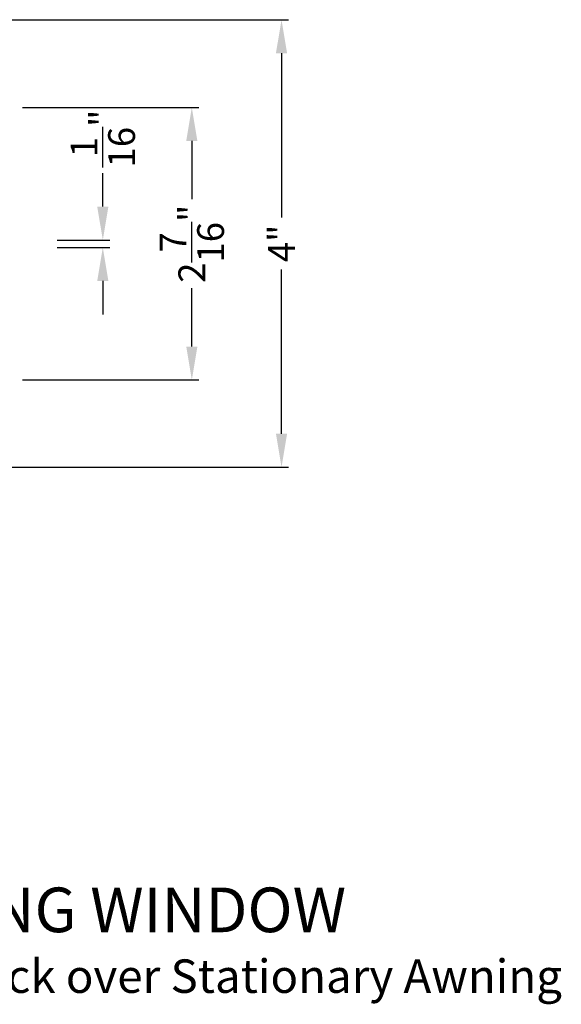
# Model space of a CAD drawing. Extents: x 0 to 136, y 0 to 44.
# Drawn here: x 95 to 100, y 24 to 32 of the extents above; entities that cross this region are included whole.
import ezdxf

# ---------------------------------------------------------------- set-up
doc = ezdxf.new("R2010")
doc.units = 0
doc.header["$LTSCALE"] = 2
doc.header["$MEASUREMENT"] = 0
doc.header["$PDMODE"] = 3
doc.layers.get('0').update_dxf_attribs({"linetype": 'CONTINUOUS'})
doc.layers.get('DEFPOINTS').update_dxf_attribs({"color": 3, "linetype": 'CONTINUOUS'})
doc.layers.add('Dim', color=7, linetype='CONTINUOUS')
doc.styles.add('Arial', font='arial.ttf')
doc.styles.get("Standard").update_dxf_attribs({"font": 'arial.ttf'})
doc.dimstyles.get("Standard").update_dxf_attribs({"dimtxt": 0.24, "dimasz": 0.3, "dimexe": 0.0625, "dimexo": 0.18, "dimgap": 0.09, "dimtad": 0, "dimdec": 4, "dimzin": 0, "dimdsep": 46, "dimlunit": 4, "dimtxsty": 'Standard', "dimcen": 0, "dimadec": 5, "dimazin": 0, "dimtfac": 1, "dimtdec": 4, "dimtofl": 0, "dimtmove": 0, "dimatfit": 3, "dimfxl": 1, "dimtolj": 1, "dimtzin": 0, "dimarcsym": 0})

# ---------------------------------------------------------------- blocks, each defined once
blk = doc.blocks.new('*D315')
at = {"layer": 'DEFPOINTS', "color": 0, "transparency": 16777216}
for p in [(94.9092, 30.3579), (95.498, 30.3579), (94.9092, 30.2917)]:
    blk.add_point(p, dxfattribs=at)
at = {"layer": 'Dim', "color": 0, "lineweight": -2, "transparency": 16777216}
for p, q in [((95.498, 30.6579), (95.498, 30.9579)), ((95.0892, 30.3579), (95.5605, 30.3579)), ((95.0892, 30.2917), (95.5605, 30.2917)), ((95.498, 29.9917), (95.498, 29.6917))]:
    blk.add_line(p, q, dxfattribs=at)
at = {"layer": 'Dim', "color": 0, "transparency": 16777216}
for points in [[(95.448, 30.6579), (95.548, 30.6579), (95.498, 30.3579)], [(95.448, 29.9917), (95.548, 29.9917), (95.498, 30.2917)]]:
    blk.add_solid(points, dxfattribs=at)
at = {"layer": 'Dim', "color": 0, "transparency": 16777216, "insert": (95.498, 31.2681), "char_height": 0.24, "attachment_point": 5, "rotation": 90}
blk.add_mtext('\\A1;{\\H1x;\\S1/16;}"', dxfattribs=at)
blk = doc.blocks.new('*D339')
at = {"layer": 'DEFPOINTS', "color": 0, "transparency": 16777216}
for p in [(94.5995, 31.5459), (96.2955, 31.5459), (94.5995, 29.1037)]:
    blk.add_point(p, dxfattribs=at)
at = {"layer": 'Dim', "color": 0, "lineweight": -2, "transparency": 16777216}
for p, q in [((94.7795, 31.5459), (96.358, 31.5459)), ((96.2955, 31.2459), (96.2955, 30.7233)), ((96.2955, 29.4037), (96.2955, 29.9263)), ((94.7795, 29.1037), (96.358, 29.1037))]:
    blk.add_line(p, q, dxfattribs=at)
at = {"layer": 'Dim', "color": 0, "transparency": 16777216}
for points in [[(96.2455, 31.2459), (96.3455, 31.2459), (96.2955, 31.5459)], [(96.2455, 29.4037), (96.3455, 29.4037), (96.2955, 29.1037)]]:
    blk.add_solid(points, dxfattribs=at)
at = {"layer": 'Dim', "color": 0, "transparency": 16777216, "insert": (96.2955, 30.3248), "char_height": 0.24, "attachment_point": 5, "rotation": 90}
blk.add_mtext('\\A1;2{\\H1x;\\S7/16;}"', dxfattribs=at)
blk = doc.blocks.new('*D317')
at = {"layer": 'DEFPOINTS', "color": 0, "transparency": 16777216}
for p in [(94.2358, 32.333), (94.2358, 28.3225), (97.0993, 28.3225)]:
    blk.add_point(p, dxfattribs=at)
at = {"layer": 'Dim', "color": 0, "lineweight": -2, "transparency": 16777216}
for p, q in [((94.4158, 32.333), (97.1618, 32.333)), ((97.0993, 32.033), (97.0993, 30.5605)), ((97.0993, 28.6225), (97.0993, 30.095)), ((94.4158, 28.3225), (97.1618, 28.3225))]:
    blk.add_line(p, q, dxfattribs=at)
at = {"layer": 'Dim', "color": 0, "transparency": 16777216}
for points in [[(97.0493, 32.033), (97.1493, 32.033), (97.0993, 32.333)], [(97.0493, 28.6225), (97.1493, 28.6225), (97.0993, 28.3225)]]:
    blk.add_solid(points, dxfattribs=at)
at = {"layer": 'Dim', "color": 0, "transparency": 16777216, "insert": (97.0993, 30.3278), "char_height": 0.24, "attachment_point": 5, "rotation": 90}
blk.add_mtext('\\A1;4"', dxfattribs=at)

msp = doc.modelspace()

# ---------------------------------------------------------------- texts
at = {"style": 'Arial'}
for s, height, p in [('%%UPREMIUM STATIONARY AWNING WINDOW', 0.4, (87.19122, 24.15443)), ('Horizontal Stack Section - Transom Stack over Stationary Awning', 0.3, (87.19082, 23.61038))]:
    msp.add_text(s, height=height, dxfattribs=at).set_placement(p)

# ---------------------------------------------------------------- dimensions: what is measured, and where the dimension line sits
at = {"layer": 'Dim'}
for base, p1, p2, picture, middle in [((97.0993, 28.32253), (94.23577, 32.33303), (94.23577, 28.32253), '*D317', (97.0993, 30.32778)), ((96.29551, 31.5459), (94.59947, 29.10371), (94.59947, 31.5459), '*D339', (96.29551, 30.3248))]:
    dim = msp.add_linear_dim(base=base, p1=p1, p2=p2, angle=90, dimstyle='Standard', override={"dimpost": '\\X'}, dxfattribs=at)
    dim.commit()
    dim.dimension.update_dxf_attribs({"geometry": picture, "text_midpoint": middle})
dim = msp.add_linear_dim(base=(95.49795, 30.3579), p1=(94.90924, 30.29171), p2=(94.90924, 30.3579), angle=90, dimstyle='Standard', override={"dimpost": '\\X'}, dxfattribs=at)
dim.commit()
dim.dimension.update_dxf_attribs({"geometry": '*D315', "text_midpoint": (95.49795, 31.26809), "dimtype": 160})

doc.saveas('drawing.dxf')
